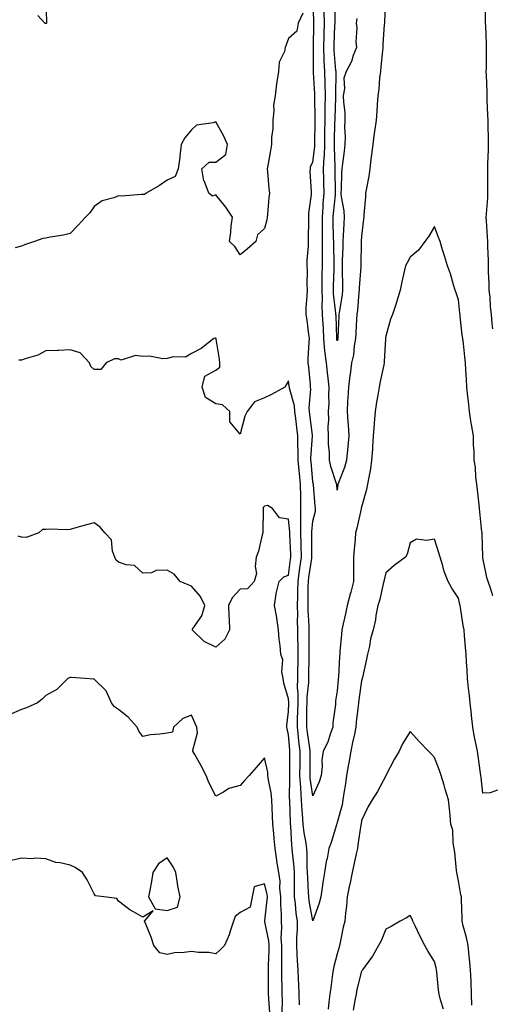
# Model space of a CAD drawing. Units: inches. Extents: x 920963 to 923603, y 7340138 to 7342778.
# Drawn here: x 923027 to 923222, y 7341748 to 7342153 of the extents above; entities that cross this region are included whole.
import ezdxf

# ---------------------------------------------------------------- set-up
doc = ezdxf.new("R2010")
doc.units = ezdxf.units.IN
doc.header["$MEASUREMENT"] = 0
doc.layers.add('Contour_92097340', color=7, linetype='Continuous', true_color=0x1bb5cd)

msp = doc.modelspace()

# ---------------------------------------------------------------- linework, layer by layer
at = {"layer": 'Contour_92097340'}
for points in [[(923038.15, 7342161.82, 3321), (923038.42, 7342152.29, 3321), (923038.42, 7342151.92, 3321), (923038.23, 7342151.74, 3321), (923038.05, 7342151.71, 3321), (923037.87, 7342151.74, 3321), (923037.64, 7342151.92, 3321), (923034.85, 7342155.12, 3321)], [(923222.08, 7341915.95, 3322), (923221.31, 7341918.66, 3322), (923220.2, 7341921.92, 3322), (923219.68, 7341923.55, 3322), (923218.05, 7341931.57, 3322), (923218.01, 7341931.88, 3322), (923218, 7341931.92, 3322), (923217.99, 7341931.98, 3322), (923217.71, 7341941.58, 3322), (923217.68, 7341941.92, 3322), (923217.65, 7341942.32, 3322), (923216.74, 7341950.61, 3322), (923216.64, 7341951.92, 3322), (923216.47, 7341953.5, 3322), (923215.82, 7341959.69, 3322), (923215.58, 7341961.92, 3322), (923215.16, 7341964.81, 3322), (923215.05, 7341968.92, 3322), (923214.47, 7341971.92, 3322), (923214.39, 7341975.58, 3322), (923214.22, 7341978.09, 3322), (923214.15, 7341981.92, 3322), (923213.36, 7341986.61, 3322), (923213.23, 7341987.1, 3322), (923212.58, 7341991.92, 3322), (923212.16, 7341996.03, 3322), (923211.87, 7341998.1, 3322), (923211.45, 7342001.92, 3322), (923211.31, 7342005.18, 3322), (923211.03, 7342008.94, 3322), (923210.89, 7342011.92, 3322), (923210.55, 7342014.42, 3322), (923210.01, 7342019.96, 3322), (923209.76, 7342021.92, 3322), (923209.55, 7342023.42, 3322), (923208.72, 7342031.25, 3322), (923208.63, 7342031.92, 3322), (923208.6, 7342032.47, 3322), (923208.05, 7342037.92, 3322), (923206.99, 7342040.86, 3322), (923206.6, 7342041.92, 3322), (923205.93, 7342044.04, 3322), (923204.69, 7342048.56, 3322), (923203.47, 7342051.92, 3322), (923202.23, 7342056.1, 3322), (923201.45, 7342058.52, 3322), (923200.4, 7342061.92, 3322), (923199.78, 7342063.65, 3322), (923198.05, 7342068.12, 3322), (923195.79, 7342064.18, 3322), (923194.16, 7342061.92, 3322), (923191.55, 7342058.42, 3322), (923188.05, 7342055.48, 3322), (923186.85, 7342053.12, 3322), (923186.21, 7342051.92, 3322), (923185.68, 7342049.55, 3322), (923184.7, 7342045.27, 3322), (923183.94, 7342041.92, 3322), (923182.57, 7342037.4, 3322), (923182.13, 7342036, 3322), (923180.86, 7342031.92, 3322), (923179.96, 7342030.01, 3322), (923178.05, 7342022.97, 3322), (923177.96, 7342022.01, 3322), (923177.96, 7342021.92, 3322), (923177.94, 7342021.81, 3322), (923177.42, 7342012.55, 3322), (923177.36, 7342011.92, 3322), (923177.2, 7342011.07, 3322), (923175.76, 7342004.21, 3322), (923175.37, 7342001.92, 3322), (923174.81, 7341998.68, 3322), (923174.23, 7341995.74, 3322), (923173.61, 7341991.92, 3322), (923173.26, 7341987.13, 3322), (923173.21, 7341986.76, 3322), (923172.9, 7341981.92, 3322), (923172.57, 7341977.4, 3322), (923172.54, 7341976.41, 3322), (923172.23, 7341971.92, 3322), (923171.69, 7341968.28, 3322), (923171.05, 7341964.92, 3322), (923170.57, 7341961.92, 3322), (923170.13, 7341959.84, 3322), (923168.05, 7341952.45, 3322), (923167.95, 7341952.02, 3322), (923167.93, 7341951.92, 3322), (923167.89, 7341951.76, 3322), (923166.19, 7341943.78, 3322), (923165.64, 7341941.92, 3322), (923165.48, 7341939.35, 3322), (923164.97, 7341935, 3322), (923164.79, 7341931.92, 3322), (923164.82, 7341928.69, 3322), (923164.7, 7341925.27, 3322), (923164.71, 7341921.92, 3322), (923163.59, 7341917.46, 3322), (923163.38, 7341916.59, 3322), (923162.16, 7341911.92, 3322), (923161.45, 7341908.52, 3322), (923160.55, 7341904.42, 3322), (923160.02, 7341901.92, 3322), (923159.86, 7341900.11, 3322), (923159.18, 7341893.05, 3322), (923159.08, 7341891.92, 3322), (923158.99, 7341890.98, 3322), (923158.54, 7341882.41, 3322), (923158.49, 7341881.92, 3322), (923158.45, 7341881.52, 3322), (923158.05, 7341876.8, 3322), (923157.31, 7341872.66, 3322), (923157.41, 7341871.92, 3322), (923157.37, 7341871.24, 3322), (923156.29, 7341863.68, 3322), (923156.2, 7341861.92, 3322), (923155.13, 7341859, 3322), (923154.23, 7341855.74, 3322), (923152.33, 7341851.92, 3322), (923151.77, 7341848.2, 3322), (923151.84, 7341845.71, 3322), (923151.43, 7341841.92, 3322), (923150.63, 7341839.34, 3322), (923148.05, 7341833.57, 3322), (923146.95, 7341840.82, 3322), (923146.87, 7341841.92, 3322), (923146.89, 7341843.08, 3322), (923146.96, 7341850.83, 3322), (923146.97, 7341851.92, 3322), (923146.81, 7341853.16, 3322), (923145.76, 7341859.63, 3322), (923145.5, 7341861.92, 3322), (923145.56, 7341864.41, 3322), (923145.61, 7341869.48, 3322), (923145.67, 7341871.92, 3322), (923145.7, 7341874.27, 3322), (923146.38, 7341880.25, 3322), (923146.4, 7341881.92, 3322), (923146.43, 7341883.54, 3322), (923146.53, 7341890.4, 3322), (923146.56, 7341891.92, 3322), (923146.54, 7341893.43, 3322), (923146.55, 7341900.42, 3322), (923146.53, 7341901.92, 3322), (923146.5, 7341903.47, 3322), (923146.16, 7341910.03, 3322), (923146.12, 7341911.92, 3322), (923146.16, 7341913.81, 3322), (923146.15, 7341920.02, 3322), (923146.19, 7341921.92, 3322), (923146.41, 7341923.56, 3322), (923147.57, 7341931.44, 3322), (923147.63, 7341931.92, 3322), (923147.63, 7341932.34, 3322), (923147.6, 7341941.47, 3322), (923147.59, 7341941.92, 3322), (923147.59, 7341942.38, 3322), (923148.05, 7341946.77, 3322), (923149.13, 7341950.84, 3322), (923149.08, 7341951.92, 3322), (923149, 7341952.87, 3322), (923148.27, 7341961.7, 3322), (923148.26, 7341961.92, 3322), (923148.21, 7341962.08, 3322), (923148.05, 7341963.13, 3322), (923147.3, 7341971.17, 3322), (923147.22, 7341971.92, 3322), (923147.23, 7341972.74, 3322), (923147.87, 7341981.74, 3322), (923147.88, 7341981.92, 3322), (923147.85, 7341982.12, 3322), (923146.81, 7341990.68, 3322), (923146.66, 7341991.92, 3322), (923146.54, 7341993.43, 3322), (923147.21, 7342001.08, 3322), (923147.1, 7342001.92, 3322), (923147, 7342002.97, 3322), (923146.3, 7342010.17, 3322), (923146.12, 7342011.92, 3322), (923146.16, 7342013.81, 3322), (923146.54, 7342020.41, 3322), (923146.58, 7342021.92, 3322), (923146.31, 7342023.66, 3322), (923145.63, 7342029.5, 3322), (923145.23, 7342031.92, 3322), (923145.33, 7342034.64, 3322), (923145.67, 7342039.54, 3322), (923145.76, 7342041.92, 3322), (923145.65, 7342044.32, 3322), (923145.8, 7342049.67, 3322), (923145.68, 7342051.92, 3322), (923145.71, 7342054.26, 3322), (923146.17, 7342060.05, 3322), (923146.2, 7342061.92, 3322), (923146.26, 7342063.71, 3322), (923146.33, 7342070.2, 3322), (923146.39, 7342071.92, 3322), (923146.41, 7342073.56, 3322), (923147.44, 7342081.31, 3322), (923147.45, 7342081.92, 3322), (923147.49, 7342082.48, 3322), (923146.95, 7342090.82, 3322), (923147, 7342091.92, 3322), (923147.1, 7342092.87, 3322), (923148.05, 7342094.63, 3322), (923148.84, 7342101.13, 3322), (923148.87, 7342101.92, 3322), (923148.88, 7342102.76, 3322), (923148.99, 7342110.98, 3322), (923149.01, 7342111.92, 3322), (923149.02, 7342112.89, 3322), (923148.89, 7342121.08, 3322), (923148.9, 7342121.92, 3322), (923148.88, 7342122.75, 3322), (923148.33, 7342131.64, 3322), (923148.32, 7342131.92, 3322), (923148.31, 7342132.18, 3322), (923148.23, 7342141.74, 3322), (923148.23, 7342141.92, 3322), (923148.23, 7342142.1, 3322), (923148.39, 7342151.58, 3322), (923148.4, 7342151.92, 3322), (923148.39, 7342152.26, 3322), (923148.09, 7342161.88, 3322)], [(923177.94, 7342161.81, 3321), (923177.5, 7342152.47, 3321), (923177.47, 7342151.92, 3321), (923177.44, 7342151.31, 3321), (923176.83, 7342143.14, 3321), (923176.78, 7342141.92, 3321), (923176.65, 7342140.52, 3321), (923176.04, 7342133.93, 3321), (923175.86, 7342131.92, 3321), (923175.51, 7342129.38, 3321), (923175.2, 7342124.77, 3321), (923174.73, 7342121.92, 3321), (923174.48, 7342118.35, 3321), (923174.31, 7342115.66, 3321), (923174.04, 7342111.92, 3321), (923173.42, 7342107.29, 3321), (923173.33, 7342106.64, 3321), (923172.7, 7342101.92, 3321), (923172.17, 7342097.8, 3321), (923171.94, 7342095.81, 3321), (923171.45, 7342091.92, 3321), (923171.05, 7342088.92, 3321), (923170.04, 7342083.91, 3321), (923169.74, 7342081.92, 3321), (923169.64, 7342080.33, 3321), (923169.01, 7342072.88, 3321), (923168.95, 7342071.92, 3321), (923168.88, 7342071.09, 3321), (923168.05, 7342064.17, 3321), (923167.91, 7342062.06, 3321), (923167.9, 7342061.92, 3321), (923167.89, 7342061.76, 3321), (923167.73, 7342052.24, 3321), (923167.72, 7342051.92, 3321), (923167.72, 7342051.59, 3321), (923167.14, 7342042.83, 3321), (923167.13, 7342041.92, 3321), (923167.01, 7342040.88, 3321), (923166.36, 7342033.61, 3321), (923166.14, 7342031.92, 3321), (923166.04, 7342029.91, 3321), (923165.71, 7342024.26, 3321), (923165.59, 7342021.92, 3321), (923165.03, 7342018.9, 3321), (923164.74, 7342015.23, 3321), (923163.94, 7342011.92, 3321), (923163.34, 7342007.21, 3321), (923163.29, 7342006.68, 3321), (923162.64, 7342001.92, 3321), (923162.37, 7341997.6, 3321), (923162.34, 7341996.21, 3321), (923162.09, 7341991.92, 3321), (923162.37, 7341987.6, 3321), (923162.51, 7341986.38, 3321), (923162.77, 7341981.92, 3321), (923162.44, 7341977.53, 3321), (923162.26, 7341976.13, 3321), (923161.91, 7341971.92, 3321), (923161.11, 7341968.86, 3321), (923158.39, 7341962.26, 3321), (923158.28, 7341961.92, 3321), (923158.25, 7341961.72, 3321), (923158.05, 7341959.53, 3321)], [(923166.1, 7342153.87, 3320), (923165.88, 7342151.92, 3320), (923166.16, 7342150.03, 3320), (923165.76, 7342144.21, 3320), (923165.99, 7342141.92, 3320), (923164.67, 7342138.54, 3320), (923163.92, 7342136.05, 3320), (923161.72, 7342131.92, 3320), (923160.76, 7342129.21, 3320), (923161.1, 7342124.97, 3320), (923160.55, 7342121.92, 3320), (923160.58, 7342119.39, 3320), (923161.19, 7342115.06, 3320), (923161.23, 7342111.92, 3320), (923161.08, 7342108.89, 3320), (923161.32, 7342105.19, 3320), (923161.18, 7342101.92, 3320), (923160.86, 7342099.11, 3320), (923160.27, 7342094.14, 3320), (923160.01, 7342091.92, 3320), (923159.82, 7342090.15, 3320), (923159.68, 7342083.55, 3320), (923159.53, 7342081.92, 3320), (923159.65, 7342080.32, 3320), (923160.73, 7342074.6, 3320), (923160.89, 7342071.92, 3320), (923160.74, 7342069.23, 3320), (923160.55, 7342064.42, 3320), (923160.41, 7342061.92, 3320), (923160.34, 7342059.63, 3320), (923160.12, 7342053.99, 3320), (923160.06, 7342051.92, 3320), (923160.04, 7342049.93, 3320), (923160.29, 7342044.16, 3320), (923160.27, 7342041.92, 3320), (923160.03, 7342039.94, 3320), (923158.84, 7342032.71, 3320), (923158.73, 7342031.92, 3320), (923158.7, 7342031.27, 3320), (923158.33, 7342022.2, 3320), (923158.32, 7342021.92, 3320), (923158.28, 7342021.69, 3320), (923158.05, 7342021.03, 3320), (923157.87, 7342021.74, 3320), (923157.85, 7342021.92, 3320), (923157.84, 7342022.13, 3320), (923157.57, 7342031.44, 3320), (923157.54, 7342031.92, 3320), (923157.52, 7342032.45, 3320), (923156.58, 7342040.45, 3320), (923156.52, 7342041.92, 3320), (923156.55, 7342043.42, 3320), (923156.76, 7342050.63, 3320), (923156.79, 7342051.92, 3320), (923156.79, 7342053.18, 3320), (923156.61, 7342060.48, 3320), (923156.61, 7342061.92, 3320), (923156.59, 7342063.38, 3320), (923156.43, 7342070.3, 3320), (923156.41, 7342071.92, 3320), (923156.52, 7342073.45, 3320), (923157.29, 7342081.16, 3320), (923157.34, 7342081.92, 3320), (923157.33, 7342082.64, 3320), (923157.25, 7342091.12, 3320), (923157.24, 7342091.92, 3320), (923157.27, 7342092.7, 3320), (923156.92, 7342100.79, 3320), (923156.96, 7342101.92, 3320), (923156.97, 7342103, 3320), (923157.13, 7342111, 3320), (923157.15, 7342111.92, 3320), (923157.16, 7342112.81, 3320), (923157.47, 7342121.34, 3320), (923157.48, 7342121.92, 3320), (923157.46, 7342122.51, 3320), (923157.59, 7342131.46, 3320), (923157.58, 7342131.92, 3320), (923157.55, 7342132.42, 3320), (923156.82, 7342140.69, 3320), (923156.77, 7342141.92, 3320), (923156.8, 7342143.17, 3320), (923157.13, 7342151, 3320), (923157.16, 7342151.92, 3320), (923157.14, 7342152.83, 3320), (923157.1, 7342160.97, 3320)], [(923222.16, 7342026.03, 3321), (923221.87, 7342028.1, 3321), (923221.56, 7342031.92, 3321), (923221.12, 7342034.99, 3321), (923220.99, 7342038.98, 3321), (923220.65, 7342041.92, 3321), (923220.62, 7342044.49, 3321), (923220.38, 7342049.59, 3321), (923220.35, 7342051.92, 3321), (923220.28, 7342054.15, 3321), (923220.12, 7342059.85, 3321), (923220.05, 7342061.92, 3321), (923219.96, 7342063.83, 3321), (923219.51, 7342070.46, 3321), (923219.44, 7342071.92, 3321), (923219.51, 7342073.38, 3321), (923220, 7342079.97, 3321), (923220.09, 7342081.92, 3321), (923220.01, 7342083.88, 3321), (923220.11, 7342089.86, 3321), (923220.04, 7342091.92, 3321), (923220.1, 7342093.97, 3321), (923220.3, 7342099.67, 3321), (923220.36, 7342101.92, 3321), (923220.34, 7342104.21, 3321), (923220.2, 7342109.77, 3321), (923220.17, 7342111.92, 3321), (923220.11, 7342113.98, 3321), (923219.85, 7342120.12, 3321), (923219.79, 7342121.92, 3321), (923219.75, 7342123.62, 3321), (923219.47, 7342130.5, 3321), (923219.43, 7342131.92, 3321), (923219.47, 7342133.34, 3321), (923219.53, 7342140.44, 3321), (923219.57, 7342141.92, 3321), (923219.46, 7342143.33, 3321), (923219.2, 7342150.77, 3321), (923219.12, 7342151.92, 3321), (923219.09, 7342152.96, 3321), (923219.3, 7342160.67, 3321)], [(923143.94, 7342156.03, 3322), (923141.93, 7342151.92, 3322), (923141.4, 7342148.57, 3322), (923138.05, 7342145.59, 3322), (923137.02, 7342142.95, 3322), (923136.59, 7342141.92, 3322), (923136.38, 7342140.25, 3322), (923134.12, 7342135.85, 3322), (923133.92, 7342131.92, 3322), (923133.07, 7342126.94, 3322), (923133.06, 7342126.91, 3322), (923132.45, 7342121.92, 3322), (923131.84, 7342118.13, 3322), (923131.93, 7342115.8, 3322), (923131.49, 7342111.92, 3322), (923131.51, 7342108.46, 3322), (923130.99, 7342104.86, 3322), (923131.01, 7342101.92, 3322), (923130.57, 7342099.4, 3322), (923129.43, 7342093.3, 3322), (923129.18, 7342091.92, 3322), (923129.33, 7342090.64, 3322), (923129.89, 7342083.76, 3322), (923130.13, 7342081.92, 3322), (923129.95, 7342080.02, 3322), (923129.35, 7342073.22, 3322), (923129.24, 7342071.92, 3322), (923129.13, 7342070.84, 3322), (923128.05, 7342067.24, 3322), (923125.27, 7342064.7, 3322), (923124.51, 7342061.92, 3322), (923121.1, 7342058.87, 3322), (923118.05, 7342056.51, 3322), (923115.96, 7342059.83, 3322), (923113.69, 7342061.92, 3322), (923114.24, 7342065.73, 3322), (923114.42, 7342068.29, 3322), (923114.88, 7342071.92, 3322), (923112.24, 7342076.11, 3322), (923108.05, 7342081.12, 3322), (923106.71, 7342080.58, 3322), (923105.18, 7342081.92, 3322), (923103.37, 7342086.6, 3322), (923103.12, 7342086.99, 3322), (923102.28, 7342091.92, 3322), (923105.31, 7342094.66, 3322), (923108.05, 7342094.59, 3322), (923112.24, 7342097.73, 3322), (923112.88, 7342101.92, 3322), (923111.42, 7342105.29, 3322), (923108.05, 7342111.22, 3322), (923106.92, 7342110.79, 3322), (923100.16, 7342109.81, 3322), (923098.05, 7342107.99, 3322), (923095.31, 7342104.66, 3322), (923093.75, 7342101.92, 3322), (923093.26, 7342097.13, 3322), (923093.28, 7342096.69, 3322), (923092.62, 7342091.92, 3322), (923091.3, 7342088.67, 3322), (923088.05, 7342087.15, 3322), (923084.94, 7342085.03, 3322), (923079.39, 7342081.92, 3322), (923078.71, 7342081.26, 3322), (923078.05, 7342081.3, 3322), (923077.49, 7342081.36, 3322), (923069.3, 7342080.67, 3322), (923068.05, 7342080.76, 3322), (923066.07, 7342079.94, 3322), (923061.25, 7342078.72, 3322), (923058.05, 7342076.37, 3322), (923056.2, 7342073.77, 3322), (923054.46, 7342071.92, 3322), (923051.36, 7342068.61, 3322), (923048.05, 7342065.22, 3322), (923045.39, 7342064.58, 3322), (923039.81, 7342063.68, 3322), (923038.05, 7342063.31, 3322), (923036.83, 7342063.14, 3322), (923033.42, 7342061.92, 3322), (923029.34, 7342060.63, 3322), (923028.05, 7342059.99, 3322), (923025.52, 7342059.39, 3322)], [(923158.05, 7341959.53, 3321), (923157.88, 7341961.75, 3321), (923157.87, 7341961.92, 3321), (923157.81, 7341962.16, 3321), (923155.43, 7341969.3, 3321), (923154.84, 7341971.92, 3321), (923154.82, 7341975.15, 3321), (923154.48, 7341978.35, 3321), (923154.46, 7341981.92, 3321), (923154.37, 7341985.6, 3321), (923154.64, 7341988.51, 3321), (923154.53, 7341991.92, 3321), (923154.68, 7341995.29, 3321), (923154.61, 7341998.48, 3321), (923154.73, 7342001.92, 3321), (923154.34, 7342005.63, 3321), (923154.04, 7342007.91, 3321), (923153.63, 7342011.92, 3321), (923153.01, 7342016.88, 3321), (923153.01, 7342016.96, 3321), (923152.54, 7342021.92, 3321), (923152.34, 7342026.21, 3321), (923152.25, 7342027.72, 3321), (923152.05, 7342031.92, 3321), (923151.87, 7342035.74, 3321), (923151.95, 7342038.02, 3321), (923151.8, 7342041.92, 3321), (923151.87, 7342045.74, 3321), (923151.9, 7342048.07, 3321), (923151.98, 7342051.92, 3321), (923151.98, 7342055.85, 3321), (923152.04, 7342057.93, 3321), (923152.04, 7342061.92, 3321), (923152.01, 7342065.88, 3321), (923152.01, 7342067.96, 3321), (923151.97, 7342071.92, 3321), (923152.25, 7342076.12, 3321), (923152.31, 7342077.66, 3321), (923152.62, 7342081.92, 3321), (923152.55, 7342086.42, 3321), (923152.53, 7342087.44, 3321), (923152.46, 7342091.92, 3321), (923152.66, 7342096.53, 3321), (923152.75, 7342097.22, 3321), (923152.91, 7342101.92, 3321), (923153, 7342106.87, 3321), (923153, 7342106.97, 3321), (923153.08, 7342111.92, 3321), (923153.13, 7342116.84, 3321), (923153.13, 7342117, 3321), (923153.19, 7342121.92, 3321), (923153.07, 7342126.9, 3321), (923153.07, 7342126.94, 3321), (923152.95, 7342131.92, 3321), (923152.71, 7342136.58, 3321), (923152.71, 7342137.26, 3321), (923152.49, 7342141.92, 3321), (923152.63, 7342146.5, 3321), (923152.64, 7342147.33, 3321), (923152.78, 7342151.92, 3321), (923152.69, 7342156.56, 3321)], [(923224.01, 7341835.96, 3323), (923220.97, 7341834.84, 3323), (923218.05, 7341834.72, 3323), (923217.32, 7341841.19, 3323), (923217.22, 7341841.92, 3323), (923217.08, 7341842.89, 3323), (923216.11, 7341849.98, 3323), (923215.84, 7341851.92, 3323), (923215.32, 7341854.65, 3323), (923214.5, 7341858.37, 3323), (923213.87, 7341861.92, 3323), (923213.33, 7341866.64, 3323), (923213.27, 7341867.14, 3323), (923212.72, 7341871.92, 3323), (923212.33, 7341876.2, 3323), (923212.13, 7341877.84, 3323), (923211.74, 7341881.92, 3323), (923211.58, 7341885.45, 3323), (923211.32, 7341888.65, 3323), (923211.16, 7341891.92, 3323), (923210.91, 7341894.78, 3323), (923210.46, 7341899.51, 3323), (923210.25, 7341901.92, 3323), (923209.92, 7341903.79, 3323), (923208.78, 7341911.19, 3323), (923208.66, 7341911.92, 3323), (923208.56, 7341912.43, 3323), (923208.05, 7341915.06, 3323), (923205.27, 7341919.14, 3323), (923203.7, 7341921.92, 3323), (923202.15, 7341926.02, 3323), (923201.59, 7341928.38, 3323), (923200.5, 7341931.92, 3323), (923199.88, 7341933.75, 3323), (923198.05, 7341939.37, 3323), (923194.83, 7341938.7, 3323), (923190.72, 7341939.25, 3323), (923188.05, 7341937.83, 3323), (923186.83, 7341933.14, 3323), (923186.16, 7341931.92, 3323), (923181.5, 7341928.47, 3323), (923178.05, 7341925.43, 3323), (923177.39, 7341922.58, 3323), (923177.31, 7341921.92, 3323), (923177.02, 7341920.89, 3323), (923175.56, 7341914.41, 3323), (923174.78, 7341911.92, 3323), (923174.01, 7341907.88, 3323), (923173.88, 7341906.09, 3323), (923172.83, 7341901.92, 3323), (923171.77, 7341898.2, 3323), (923171.32, 7341895.19, 3323), (923170.57, 7341891.92, 3323), (923170.09, 7341889.88, 3323), (923168.4, 7341882.27, 3323), (923168.32, 7341881.92, 3323), (923168.26, 7341881.71, 3323), (923168.05, 7341880.89, 3323), (923166.91, 7341873.06, 3323), (923166.78, 7341871.92, 3323), (923166.63, 7341870.5, 3323), (923165.91, 7341864.06, 3323), (923165.69, 7341861.92, 3323), (923165.1, 7341858.97, 3323), (923164.36, 7341855.61, 3323), (923163.66, 7341851.92, 3323), (923162.84, 7341847.13, 3323), (923162.74, 7341846.61, 3323), (923161.92, 7341841.92, 3323), (923161.41, 7341838.56, 3323), (923160.82, 7341834.69, 3323), (923160.4, 7341831.92, 3323), (923160.04, 7341829.93, 3323), (923158.05, 7341822.54, 3323), (923157.87, 7341822.1, 3323), (923157.82, 7341821.92, 3323), (923157.69, 7341821.56, 3323), (923155.61, 7341814.36, 3323), (923154.63, 7341811.92, 3323), (923153.86, 7341807.73, 3323), (923153.5, 7341806.47, 3323), (923152.85, 7341801.92, 3323), (923152.13, 7341797.84, 3323), (923151.9, 7341795.77, 3323), (923151.29, 7341791.92, 3323), (923150.67, 7341789.3, 3323), (923148.05, 7341782.14, 3323), (923146.5, 7341790.37, 3323), (923146.3, 7341791.92, 3323), (923146.26, 7341793.71, 3323), (923145.92, 7341799.79, 3323), (923145.87, 7341801.92, 3323), (923145.73, 7341804.24, 3323), (923145.64, 7341809.51, 3323), (923145.48, 7341811.92, 3323), (923145.1, 7341814.87, 3323), (923144.47, 7341818.34, 3323), (923144.07, 7341821.92, 3323), (923143.8, 7341826.17, 3323), (923143.67, 7341827.54, 3323), (923143.41, 7341831.92, 3323), (923143.03, 7341836.9, 3323), (923143.03, 7341836.94, 3323), (923142.69, 7341841.92, 3323), (923142.74, 7341846.61, 3323), (923142.74, 7341847.23, 3323), (923142.78, 7341851.92, 3323), (923142.26, 7341856.13, 3323), (923142.13, 7341857.84, 3323), (923141.66, 7341861.92, 3323), (923141.75, 7341865.62, 3323), (923141.84, 7341868.13, 3323), (923141.93, 7341871.92, 3323), (923141.97, 7341875.84, 3323), (923141.76, 7341878.21, 3323), (923141.8, 7341881.92, 3323), (923141.88, 7341885.75, 3323), (923141.93, 7341888.04, 3323), (923142.01, 7341891.92, 3323), (923141.95, 7341895.82, 3323), (923141.89, 7341898.08, 3323), (923141.84, 7341901.92, 3323), (923141.76, 7341905.63, 3323), (923141.8, 7341908.17, 3323), (923141.72, 7341911.92, 3323), (923141.8, 7341915.67, 3323), (923141.89, 7341918.08, 3323), (923141.97, 7341921.92, 3323), (923142.57, 7341926.44, 3323), (923142.67, 7341927.3, 3323), (923143.31, 7341931.92, 3323), (923143.19, 7341936.78, 3323), (923143.19, 7341937.06, 3323), (923143.06, 7341941.92, 3323), (923143.08, 7341946.89, 3323), (923143.09, 7341946.96, 3323), (923143.11, 7341951.92, 3323), (923143.02, 7341956.89, 3323), (923143.02, 7341956.95, 3323), (923142.93, 7341961.92, 3323), (923142.49, 7341966.36, 3323), (923142.36, 7341967.61, 3323), (923141.92, 7341971.92, 3323), (923141.96, 7341975.83, 3323), (923141.84, 7341978.13, 3323), (923141.88, 7341981.92, 3323), (923141.46, 7341985.33, 3323), (923141, 7341988.97, 3323), (923140.63, 7341991.92, 3323), (923140.44, 7341994.31, 3323), (923138.4, 7342001.57, 3323), (923138.36, 7342001.92, 3323), (923138.33, 7342002.2, 3323), (923138.05, 7342004.61, 3323), (923137.02, 7342002.95, 3323), (923136.49, 7342001.92, 3323), (923131.05, 7341998.92, 3323), (923128.05, 7341997.48, 3323), (923124.05, 7341995.92, 3323), (923120.94, 7341991.92, 3323), (923120.03, 7341989.94, 3323), (923118.05, 7341982.59, 3323), (923113.82, 7341987.69, 3323), (923113.86, 7341991.92, 3323), (923110.79, 7341994.66, 3323), (923108.05, 7341995.08, 3323), (923103.84, 7341997.71, 3323), (923102.39, 7342001.92, 3323), (923103.54, 7342006.43, 3323), (923108.05, 7342008.88, 3323), (923109.77, 7342010.2, 3323), (923109.76, 7342011.92, 3323), (923109.57, 7342013.44, 3323), (923108.22, 7342021.75, 3323), (923108.19, 7342021.92, 3323), (923108.15, 7342022.02, 3323), (923108.05, 7342022.12, 3323), (923107.88, 7342022.09, 3323), (923107.19, 7342021.92, 3323), (923102.09, 7342017.88, 3323), (923098.05, 7342015.83, 3323), (923095.62, 7342014.35, 3323), (923090.56, 7342014.43, 3323), (923088.05, 7342013.76, 3323), (923086.32, 7342013.65, 3323), (923080.82, 7342014.69, 3323), (923078.05, 7342014.58, 3323), (923074.97, 7342015, 3323), (923069.17, 7342013.04, 3323), (923068.05, 7342013.57, 3323), (923066.38, 7342013.59, 3323), (923062.95, 7342011.92, 3323), (923060.72, 7342009.25, 3323), (923058.05, 7342009.28, 3323), (923056.57, 7342010.44, 3323), (923056.07, 7342011.92, 3323), (923052.17, 7342016.04, 3323), (923048.05, 7342017.34, 3323), (923043.24, 7342017.11, 3323), (923042.87, 7342017.1, 3323), (923038.05, 7342016.84, 3323), (923034.82, 7342015.15, 3323), (923029.93, 7342013.8, 3323), (923028.05, 7342013.09, 3323), (923026.96, 7342013.01, 3323)], [(923142.57, 7341747.4, 3324), (923142.42, 7341751.92, 3324), (923142.21, 7341756.08, 3324), (923142.16, 7341757.81, 3324), (923141.96, 7341761.92, 3324), (923141.71, 7341765.58, 3324), (923141.62, 7341768.35, 3324), (923141.39, 7341771.92, 3324), (923141.41, 7341775.28, 3324), (923141.65, 7341778.32, 3324), (923141.67, 7341781.92, 3324), (923141.21, 7341785.08, 3324), (923140.88, 7341789.09, 3324), (923140.51, 7341791.92, 3324), (923140.46, 7341794.33, 3324), (923140.53, 7341799.44, 3324), (923140.48, 7341801.92, 3324), (923140.34, 7341804.21, 3324), (923139.65, 7341810.32, 3324), (923139.53, 7341811.92, 3324), (923139.37, 7341813.24, 3324), (923138.89, 7341821.08, 3324), (923138.79, 7341821.92, 3324), (923138.75, 7341822.62, 3324), (923138.52, 7341831.45, 3324), (923138.49, 7341831.92, 3324), (923138.46, 7341832.34, 3324), (923138.55, 7341841.42, 3324), (923138.51, 7341841.92, 3324), (923138.52, 7341842.39, 3324), (923138.59, 7341851.38, 3324), (923138.6, 7341851.92, 3324), (923138.54, 7341852.41, 3324), (923138.05, 7341858.7, 3324), (923137.45, 7341861.32, 3324), (923137.33, 7341861.92, 3324), (923137.31, 7341862.66, 3324), (923138.05, 7341868.3, 3324), (923138.18, 7341871.79, 3324), (923138.18, 7341871.92, 3324), (923138.18, 7341872.05, 3324), (923138.05, 7341873.53, 3324), (923136.1, 7341879.97, 3324), (923135.82, 7341881.92, 3324), (923135.31, 7341884.66, 3324), (923135.71, 7341889.58, 3324), (923134.83, 7341891.92, 3324), (923134.51, 7341895.46, 3324), (923134.16, 7341898.03, 3324), (923133.85, 7341901.92, 3324), (923133.2, 7341906.77, 3324), (923133.23, 7341907.1, 3324), (923132.19, 7341911.92, 3324), (923132.98, 7341916.85, 3324), (923132.98, 7341916.99, 3324), (923134.15, 7341921.92, 3324), (923136.12, 7341923.85, 3324), (923138.05, 7341924.43, 3324), (923138.87, 7341931.1, 3324), (923138.99, 7341931.92, 3324), (923138.96, 7341932.83, 3324), (923138.54, 7341941.43, 3324), (923138.53, 7341941.92, 3324), (923138.53, 7341942.4, 3324), (923138.05, 7341947.49, 3324), (923134.3, 7341948.17, 3324), (923131.46, 7341951.92, 3324), (923129.38, 7341953.25, 3324), (923128.05, 7341952.96, 3324), (923127.59, 7341952.38, 3324), (923127.55, 7341951.92, 3324), (923127.51, 7341951.38, 3324), (923127.49, 7341942.48, 3324), (923127.44, 7341941.92, 3324), (923127.18, 7341941.05, 3324), (923125.63, 7341934.34, 3324), (923124.7, 7341931.92, 3324), (923124.22, 7341928.09, 3324), (923124.82, 7341925.15, 3324), (923123.91, 7341921.92, 3324), (923121.11, 7341918.86, 3324), (923118.05, 7341918.69, 3324), (923114.83, 7341915.14, 3324), (923113.24, 7341911.92, 3324), (923113.49, 7341907.36, 3324), (923113.53, 7341906.44, 3324), (923113.77, 7341901.92, 3324), (923111.82, 7341898.15, 3324), (923108.05, 7341894.76, 3324), (923103.27, 7341897.14, 3324), (923098.36, 7341901.92, 3324), (923098.75, 7341902.62, 3324), (923102.26, 7341907.71, 3324), (923103.53, 7341911.92, 3324), (923101.81, 7341915.68, 3324), (923098.05, 7341920.02, 3324), (923096.64, 7341920.51, 3324), (923093.44, 7341921.92, 3324), (923090.96, 7341924.83, 3324), (923088.05, 7341926.5, 3324), (923083.57, 7341926.4, 3324), (923081.59, 7341925.46, 3324), (923078.05, 7341925.28, 3324), (923074.53, 7341928.4, 3324), (923071.23, 7341928.74, 3324), (923068.05, 7341929.9, 3324), (923066.96, 7341930.83, 3324), (923066.49, 7341931.92, 3324), (923065.58, 7341934.39, 3324), (923065.19, 7341939.06, 3324), (923062.44, 7341941.92, 3324), (923060.4, 7341944.27, 3324), (923058.05, 7341945.99, 3324), (923054.81, 7341945.16, 3324), (923049.94, 7341943.81, 3324), (923048.05, 7341943.33, 3324), (923046.76, 7341943.21, 3324), (923039.52, 7341943.39, 3324), (923038.05, 7341943.29, 3324), (923036.66, 7341943.31, 3324), (923035.22, 7341941.92, 3324), (923030, 7341939.97, 3324), (923028.05, 7341940.2, 3324), (923026.7, 7341940.57, 3324)], [(923135.38, 7341744.59, 3325), (923135.46, 7341749.33, 3325), (923135.38, 7341751.92, 3325), (923135.36, 7341754.61, 3325), (923135.28, 7341759.15, 3325), (923135.25, 7341761.92, 3325), (923135.28, 7341764.69, 3325), (923135.19, 7341769.06, 3325), (923135.21, 7341771.92, 3325), (923135.02, 7341774.95, 3325), (923135.31, 7341779.18, 3325), (923135.08, 7341781.92, 3325), (923135.13, 7341784.84, 3325), (923134.8, 7341788.67, 3325), (923134.85, 7341791.92, 3325), (923134.47, 7341795.5, 3325), (923134.51, 7341798.38, 3325), (923134.01, 7341801.92, 3325), (923133.26, 7341806.71, 3325), (923133.21, 7341807.08, 3325), (923132.44, 7341811.92, 3325), (923132.1, 7341815.97, 3325), (923131.92, 7341818.05, 3325), (923131.59, 7341821.92, 3325), (923131.45, 7341825.32, 3325), (923131.29, 7341828.68, 3325), (923131.15, 7341831.92, 3325), (923130.9, 7341834.77, 3325), (923129.74, 7341840.23, 3325), (923129.55, 7341841.92, 3325), (923129.43, 7341843.3, 3325), (923128.05, 7341849.26, 3325), (923124.72, 7341845.25, 3325), (923121.84, 7341841.92, 3325), (923119.98, 7341839.99, 3325), (923118.05, 7341837.89, 3325), (923113.39, 7341836.58, 3325), (923111.23, 7341835.1, 3325), (923108.05, 7341833.38, 3325), (923105.13, 7341839, 3325), (923104.16, 7341841.92, 3325), (923102, 7341845.87, 3325), (923099.42, 7341850.55, 3325), (923098.67, 7341851.92, 3325), (923098.58, 7341852.45, 3325), (923100.49, 7341859.48, 3325), (923100.31, 7341861.92, 3325), (923099.54, 7341863.41, 3325), (923098.05, 7341866.85, 3325), (923094.49, 7341865.48, 3325), (923090.61, 7341861.92, 3325), (923090.21, 7341859.76, 3325), (923088.05, 7341859.42, 3325), (923085.06, 7341858.93, 3325), (923081.24, 7341858.73, 3325), (923078.05, 7341858.03, 3325), (923076.41, 7341860.28, 3325), (923075.67, 7341861.92, 3325), (923072.05, 7341865.92, 3325), (923068.05, 7341869.15, 3325), (923066.35, 7341870.22, 3325), (923065.17, 7341871.92, 3325), (923062.93, 7341876.8, 3325), (923058.05, 7341881.69, 3325), (923057.74, 7341881.61, 3325), (923054.24, 7341881.92, 3325), (923048.46, 7341882.34, 3325), (923048.05, 7341882.35, 3325), (923047.73, 7341882.24, 3325), (923047.21, 7341881.92, 3325), (923042.57, 7341877.4, 3325), (923038.05, 7341874.85, 3325), (923036.58, 7341873.39, 3325), (923034.65, 7341871.92, 3325), (923030.11, 7341869.86, 3325), (923028.05, 7341869.15, 3325), (923023.06, 7341866.91, 3325)], [(923213.49, 7341747.36, 3324), (923213.36, 7341751.92, 3324), (923213.18, 7341756.79, 3324), (923213.18, 7341757.05, 3324), (923212.98, 7341761.92, 3324), (923212.51, 7341766.38, 3324), (923212.42, 7341767.55, 3324), (923211.99, 7341771.92, 3324), (923211.28, 7341775.15, 3324), (923209.97, 7341780, 3324), (923209.52, 7341781.92, 3324), (923209.5, 7341783.37, 3324), (923209.18, 7341790.79, 3324), (923209.16, 7341791.92, 3324), (923208.98, 7341792.85, 3324), (923208.05, 7341798.54, 3324), (923207.39, 7341801.26, 3324), (923207.25, 7341801.92, 3324), (923207.13, 7341802.84, 3324), (923206.48, 7341810.35, 3324), (923206.25, 7341811.92, 3324), (923205.81, 7341814.16, 3324), (923205.59, 7341819.46, 3324), (923204.88, 7341821.92, 3324), (923204.49, 7341825.48, 3324), (923204.33, 7341828.2, 3324), (923203.87, 7341831.92, 3324), (923202.45, 7341836.32, 3324), (923202.04, 7341837.93, 3324), (923200.89, 7341841.92, 3324), (923200.14, 7341844.01, 3324), (923198.05, 7341849.38, 3324), (923196.83, 7341850.7, 3324), (923195.59, 7341851.92, 3324), (923191.93, 7341855.8, 3324), (923188.05, 7341860.12, 3324), (923184.95, 7341855.02, 3324), (923183.49, 7341851.92, 3324), (923181.46, 7341848.51, 3324), (923178.05, 7341841.96, 3324), (923178.04, 7341841.92, 3324), (923178.01, 7341841.88, 3324), (923174.59, 7341835.38, 3324), (923172.43, 7341831.92, 3324), (923170.75, 7341829.22, 3324), (923168.05, 7341823.42, 3324), (923167.88, 7341822.09, 3324), (923167.85, 7341821.92, 3324), (923167.81, 7341821.68, 3324), (923166.6, 7341813.37, 3324), (923166.34, 7341811.92, 3324), (923165.85, 7341809.72, 3324), (923164.86, 7341805.11, 3324), (923164.15, 7341801.92, 3324), (923163.18, 7341797.05, 3324), (923163.14, 7341796.83, 3324), (923162.14, 7341791.92, 3324), (923161.87, 7341788.1, 3324), (923161.43, 7341785.3, 3324), (923161.15, 7341781.92, 3324), (923160.53, 7341779.44, 3324), (923159.28, 7341773.15, 3324), (923158.99, 7341771.92, 3324), (923158.79, 7341771.18, 3324), (923158.05, 7341768.5, 3324), (923156.67, 7341763.3, 3324), (923156.4, 7341761.92, 3324), (923156.17, 7341760.04, 3324), (923155.37, 7341754.6, 3324), (923155.06, 7341751.92, 3324), (923154.64, 7341748.51, 3324), (923154.28, 7341745.69, 3324)], [(923130.31, 7341744.18, 3326), (923129.88, 7341750.09, 3326), (923129.82, 7341751.92, 3326), (923129.81, 7341753.68, 3326), (923129.79, 7341760.18, 3326), (923129.77, 7341761.92, 3326), (923129.79, 7341763.66, 3326), (923130.04, 7341769.93, 3326), (923130.06, 7341771.92, 3326), (923129.93, 7341773.8, 3326), (923128.29, 7341781.68, 3326), (923128.27, 7341781.92, 3326), (923128.27, 7341782.14, 3326), (923129.28, 7341790.69, 3326), (923129.3, 7341791.92, 3326), (923129.18, 7341793.05, 3326), (923128.05, 7341797.35, 3326), (923123.85, 7341796.12, 3326), (923123.02, 7341791.92, 3326), (923122.28, 7341787.69, 3326), (923118.05, 7341785.57, 3326), (923116.06, 7341783.91, 3326), (923115.32, 7341781.92, 3326), (923113.96, 7341777.83, 3326), (923113.6, 7341776.37, 3326), (923111.68, 7341771.92, 3326), (923109.88, 7341770.09, 3326), (923108.05, 7341768.5, 3326), (923105.16, 7341769.03, 3326), (923100.94, 7341769.03, 3326), (923098.05, 7341769.42, 3326), (923095.1, 7341768.97, 3326), (923091.09, 7341768.88, 3326), (923088.05, 7341768.24, 3326), (923084.97, 7341768.84, 3326), (923082.57, 7341771.92, 3326), (923081.41, 7341775.28, 3326), (923079.2, 7341780.77, 3326), (923078.77, 7341781.92, 3326), (923082.31, 7341786.18, 3326), (923078.05, 7341783.61, 3326), (923074.13, 7341785.84, 3326), (923072.69, 7341786.56, 3326), (923068.05, 7341790.23, 3326), (923067.36, 7341791.23, 3326), (923061.95, 7341791.92, 3326), (923058.47, 7341792.34, 3326), (923058.05, 7341793.17, 3326), (923055.15, 7341799.02, 3326), (923053.16, 7341801.92, 3326), (923050.18, 7341804.05, 3326), (923048.05, 7341805.03, 3326), (923044.02, 7341805.95, 3326), (923042.23, 7341806.1, 3326), (923038.05, 7341807.56, 3326), (923034, 7341807.87, 3326), (923032.34, 7341807.63, 3326), (923028.05, 7341807.84, 3326), (923023.23, 7341806.74, 3326)], [(923201.77, 7341745.64, 3325), (923200.51, 7341749.46, 3325), (923199.99, 7341751.92, 3325), (923199.77, 7341753.64, 3325), (923199.07, 7341760.9, 3325), (923198.94, 7341761.92, 3325), (923198.8, 7341762.67, 3325), (923198.05, 7341765.32, 3325), (923195.53, 7341769.4, 3325), (923194.19, 7341771.92, 3325), (923192.01, 7341775.88, 3325), (923190.28, 7341779.69, 3325), (923189.2, 7341781.92, 3325), (923188.88, 7341782.75, 3325), (923188.05, 7341784.27, 3325), (923186.62, 7341783.35, 3325), (923183.92, 7341781.92, 3325), (923180.26, 7341779.71, 3325), (923178.05, 7341778.59, 3325), (923176.15, 7341773.82, 3325), (923175.09, 7341771.92, 3325), (923172.52, 7341767.45, 3325), (923169.56, 7341763.43, 3325), (923168.49, 7341761.92, 3325), (923168.31, 7341761.66, 3325), (923168.05, 7341761.35, 3325), (923166.17, 7341753.8, 3325), (923165.8, 7341751.92, 3325), (923165.36, 7341749.23, 3325), (923164.63, 7341745.34, 3325)]]:
    msp.add_polyline3d(points, dxfattribs=at)
msp.add_polyline3d([(923088.05, 7341786.37, 3326), (923092.27, 7341787.7, 3326), (923093.41, 7341791.92, 3326), (923092.44, 7341796.31, 3326), (923092.35, 7341797.62, 3326), (923091.61, 7341801.92, 3326), (923090.47, 7341804.34, 3326), (923088.05, 7341807.97, 3326), (923084.48, 7341805.49, 3326), (923082.19, 7341801.92, 3326), (923081.64, 7341798.33, 3326), (923080.87, 7341794.74, 3326), (923080.39, 7341791.92, 3326), (923083.1, 7341786.97, 3326)], close=True, dxfattribs=at)

doc.saveas('drawing.dxf')
